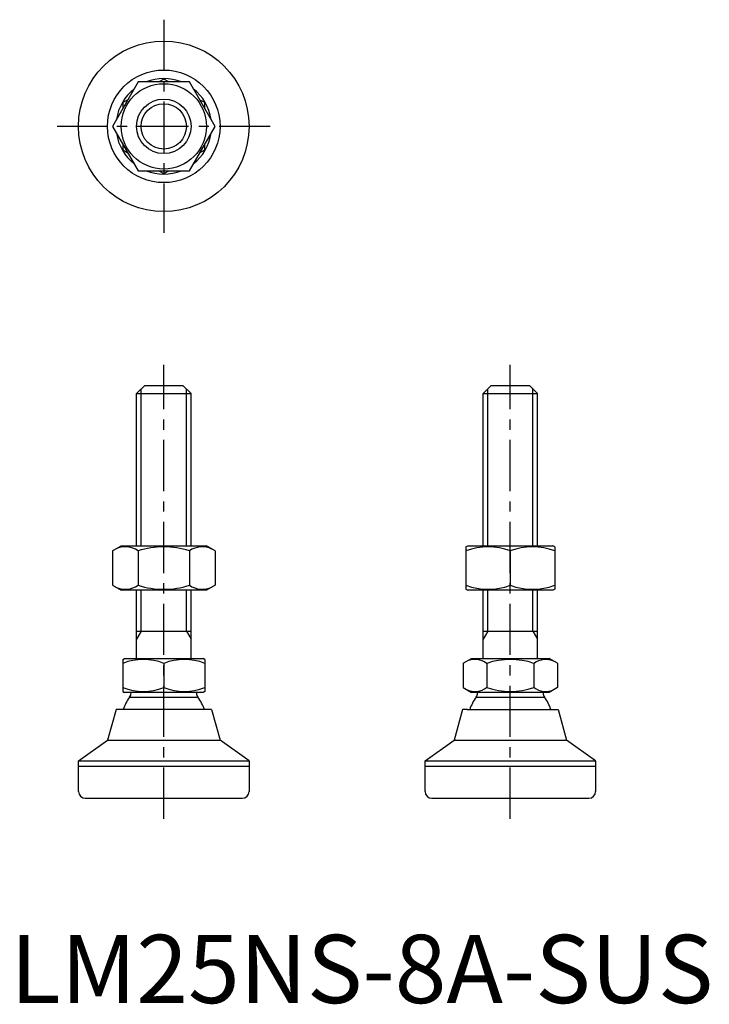
# Model space of a CAD drawing. Extents: x 1 to 102, y 0 to 144.
import ezdxf

# ---------------------------------------------------------------- set-up
doc = ezdxf.new("R2010")
doc.units = 0
doc.header["$LTSCALE"] = 6
doc.linetypes.add('CENTER', pattern=[2, 1.25, -0.25, 0.25, -0.25])
doc.layers.get('0').update_dxf_attribs({"linetype": 'CONTINUOUS'})
doc.layers.add('1', color=1, linetype='CENTER')
doc.layers.add('3', color=3, linetype='CONTINUOUS')
doc.styles.add('STANDARD1', font='txt')

msp = doc.modelspace()

# ---------------------------------------------------------------- linework, layer by layer
for p, q in [((18.75, 134.95), (14.99, 128.45)), ((26.25, 134.95), (18.75, 134.95)), ((22.5, 135.38), (21.76, 134.95)), ((23.24, 134.95), (22.5, 135.38)), ((30.01, 128.45), (26.25, 134.95)), ((17.24, 132.34), (16.5, 131.92)), ((16.5, 131.92), (16.5, 131.06)), ((28.5, 131.92), (27.76, 132.34)), ((28.5, 131.06), (28.5, 131.92)), ((14.99, 128.45), (18.75, 121.95)), ((26.25, 121.95), (30.01, 128.45)), ((16.5, 125.84), (16.5, 124.99)), ((28.5, 124.99), (28.5, 125.84)), ((16.5, 124.99), (17.24, 124.56)), ((27.76, 124.56), (28.5, 124.99)), ((18.75, 121.95), (26.25, 121.95)), ((21.76, 121.95), (22.5, 121.52)), ((22.5, 121.52), (23.24, 121.95)), ((18.5, 89.3), (19.7, 90.5)), ((19.7, 90.5), (25.3, 90.5)), ((25.3, 90.5), (26.5, 89.3)), ((69.3, 89.3), (70.5, 90.5)), ((70.5, 90.5), (76.1, 90.5)), ((76.1, 90.5), (77.3, 89.3)), ((18.5, 66.99), (18.5, 89.3)), ((18.5, 89.3), (26.5, 89.3)), ((26.5, 66.99), (26.5, 89.3)), ((69.3, 66.99), (69.3, 89.3)), ((69.3, 89.3), (77.3, 89.3)), ((77.3, 66.99), (77.3, 89.3)), ((14.99, 66.26), (16.25, 66.99)), ((16.25, 66.99), (28.75, 66.99)), ((30.01, 66.26), (28.75, 66.99)), ((66.8, 66.84), (67.05, 66.99)), ((66.8, 66.84), (66.8, 60.63)), ((67.05, 66.99), (79.55, 66.99)), ((79.8, 66.84), (79.55, 66.99)), ((79.8, 66.84), (79.8, 60.63)), ((14.99, 66.26), (14.99, 61.21)), ((18.75, 66.26), (18.75, 61.21)), ((26.25, 66.26), (26.25, 61.21)), ((30.01, 66.26), (30.01, 61.21)), ((73.3, 66.26), (73.3, 61.21)), ((14.99, 61.21), (16.25, 60.49)), ((30.01, 61.21), (28.75, 60.49)), ((66.8, 60.63), (67.05, 60.49)), ((79.8, 60.63), (79.55, 60.49)), ((28.75, 60.49), (16.25, 60.49)), ((18.5, 50.5), (18.5, 60.49)), ((26.5, 50.5), (26.5, 60.49)), ((79.55, 60.49), (67.05, 60.49)), ((69.3, 50.5), (69.3, 60.49)), ((77.3, 50.5), (77.3, 60.49)), ((18.5, 54.5), (26.5, 54.5)), ((69.3, 54.5), (77.3, 54.5)), ((16.5, 50.36), (16.75, 50.5)), ((16.75, 50.5), (28.25, 50.5)), ((28.5, 50.36), (28.25, 50.5)), ((66.37, 49.78), (67.63, 50.5)), ((67.63, 50.5), (78.97, 50.5)), ((80.23, 49.78), (78.97, 50.5)), ((16.5, 50.36), (16.5, 45.64)), ((22.5, 49.78), (22.5, 46.22)), ((28.5, 50.36), (28.5, 45.64)), ((66.37, 49.78), (66.37, 46.22)), ((69.84, 49.78), (69.84, 46.22)), ((76.76, 49.78), (76.76, 46.22)), ((80.23, 49.78), (80.23, 46.22)), ((66.37, 46.22), (67.63, 45.5)), ((80.23, 46.22), (78.97, 45.5)), ((16.5, 45.64), (16.75, 45.5)), ((28.25, 45.5), (16.75, 45.5)), ((17.49, 44.82), (27.51, 44.82)), ((17.7, 45.5), (17.7, 45.44)), ((27.3, 45.44), (27.3, 45.5)), ((28.5, 45.64), (28.25, 45.5)), ((78.97, 45.5), (67.63, 45.5)), ((68.29, 44.82), (78.31, 44.82)), ((68.5, 45.5), (68.5, 45.44)), ((78.1, 45.44), (78.1, 45.5)), ((15.5, 43), (14.25, 38.5)), ((29.5, 43), (15.5, 43)), ((29.5, 43), (30.75, 38.5)), ((66.3, 43), (65.05, 38.5)), ((66.95, 43), (66.3, 43)), ((66.95, 43), (79.65, 43)), ((79.65, 43), (80.3, 43)), ((80.3, 43), (81.55, 38.5)), ((10, 35.5), (14.25, 38.5)), ((14.25, 38.5), (30.75, 38.5)), ((35, 35.5), (30.75, 38.5)), ((60.8, 35.5), (65.05, 38.5)), ((65.05, 38.5), (81.55, 38.5)), ((85.8, 35.5), (81.55, 38.5)), ((10, 31), (10, 35.5)), ((10, 35.5), (35, 35.5)), ((10, 34.7), (35, 34.7)), ((35, 35.5), (35, 31)), ((60.8, 35.5), (85.8, 35.5)), ((60.8, 31), (60.8, 35.5)), ((60.8, 34.7), (85.8, 34.7)), ((85.8, 35.5), (85.8, 31)), ((11, 30), (34, 30)), ((61.8, 30), (84.8, 30))]:
    msp.add_line(p, q)
for radius in [12.5, 8.25, 6.25, 4]:
    msp.add_circle((22.5, 128.45), radius)
for centre, radius, start, end in [((22.5, 128.45), 7, 68.2132, 111.7868), ((22.5, 128.45), 7, 128.2132, 171.7868), ((22.5, 128.45), 7, 8.2132, 51.7868), ((22.5, 128.45), 7, 188.2132, 231.7868), ((22.5, 128.45), 7, 308.2132, 351.7868), ((22.5, 128.45), 7, 248.2132, 291.7868), ((16.87, 63.52), 3.32, 55.6158, 115.6158), ((22.5, 54.42), 12.42, 72.412, 107.588), ((28.13, 63.52), 3.32, 64.3842, 124.3842), ((70.05, 57.45), 9.39, 69.7438, 110.2562), ((76.55, 57.45), 9.39, 69.7438, 110.2562), ((16.87, 63.95), 3.32, 244.3842, 304.3842), ((22.5, 73.05), 12.42, 252.412, 287.588), ((28.13, 63.95), 3.32, 235.6158, 295.6158), ((70.05, 70.02), 9.39, 249.7438, 290.2562), ((76.55, 70.02), 9.39, 249.7438, 290.2562), ((19.5, 42.31), 8.04, 68.0951, 111.9049), ((25.5, 42.31), 8.04, 68.0966, 111.9044), ((68.1, 47.48), 2.87, 52.9393, 112.9393), ((73.3, 39.73), 10.62, 70.972, 109.028), ((78.5, 47.44), 2.9, 66.6027, 126.6045), ((19.5, 53.69), 8.04, 248.0951, 291.9049), ((25.5, 53.69), 8.04, 248.0951, 291.9049), ((68.1, 48.52), 2.87, 247.0607, 307.0607), ((73.3, 56.27), 10.62, 250.972, 289.028), ((78.5, 48.52), 2.87, 232.9401, 292.9401), ((22.5, 41.08), 6.25, 143.2394, 162.1282), ((16.66, 45.44), 1.04, 323.2394, 0), ((28.34, 45.44), 1.04, 180, 216.7606), ((22.5, 41.08), 6.25, 17.8718, 36.7606), ((73.3, 41.08), 6.25, 143.2394, 162.1282), ((67.46, 45.44), 1.04, 323.2394, 0), ((79.14, 45.44), 1.04, 180, 216.7606), ((73.3, 41.08), 6.25, 17.8718, 36.7606), ((11, 31), 1, 180, 270), ((34, 31), 1, 270, 0), ((61.8, 31), 1, 180, 270), ((84.8, 31), 1, 270, 0)]:
    msp.add_arc(centre, radius, start, end)
at = {"layer": '1'}
for p, q in [((22.5, 144.07), (22.5, 112.83)), ((38.12, 128.45), (6.88, 128.45)), ((22.5, 27), (22.5, 93.5)), ((73.3, 27), (73.3, 93.5))]:
    msp.add_line(p, q, dxfattribs=at)
at = {"layer": '3'}
for p, q in [((19.18, 66.99), (19.18, 89.98)), ((25.82, 66.99), (25.82, 89.98)), ((69.98, 66.99), (69.98, 89.98)), ((76.62, 66.99), (76.62, 89.98)), ((19.18, 54.5), (19.18, 60.49)), ((25.82, 54.5), (25.82, 60.49)), ((69.98, 54.5), (69.98, 60.49)), ((76.62, 54.5), (76.62, 60.49)), ((19.18, 54.5), (18.5, 53.33)), ((25.82, 54.5), (26.5, 53.33)), ((69.98, 54.5), (69.3, 53.33)), ((76.62, 54.5), (77.3, 53.33))]:
    msp.add_line(p, q, dxfattribs=at)
msp.add_circle((22.5, 128.45), 3.32, dxfattribs=at)

# ---------------------------------------------------------------- texts
at = {"color": 3, "style": 'STANDARD1'}
msp.add_text('LM25NS-8A-SUS', height=10, dxfattribs=at).set_placement((0, 0))

doc.saveas('drawing.dxf')
